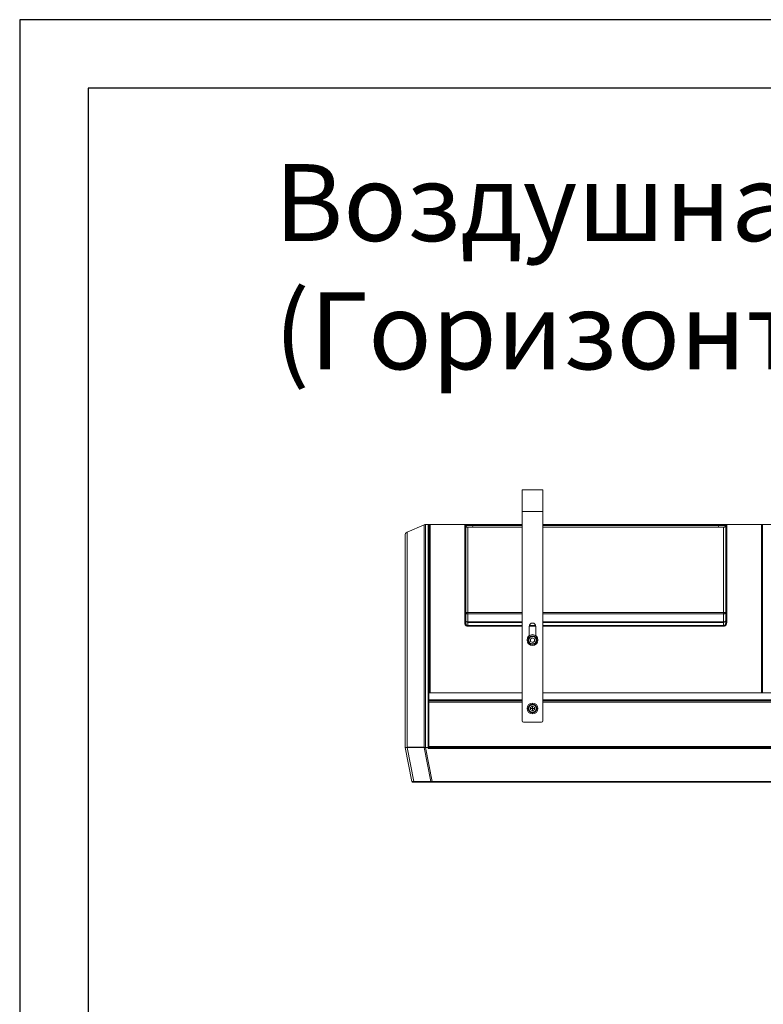
# Model space of a CAD drawing. Units: millimetres. Extents: x -4129 to 28288, y -4570 to 7108.
# Drawn here: x -4129 to -3041, y -3040 to -1600 of the extents above; entities that cross this region are included whole.
import ezdxf

# ---------------------------------------------------------------- set-up
doc = ezdxf.new("R2010")
doc.units = ezdxf.units.MM
doc.layers.add('TABELKA', color=7, linetype='Continuous')
doc.styles.add('SLDTEXTSTYLE0', font='txt.shx', dxfattribs={"width": 0.75})

# ---------------------------------------------------------------- blocks, each defined once
blk = doc.blocks.new('SW_CENTERMARKSYMBOL_0')
at = {"color": 0, "linetype": 'Continuous', "lineweight": 0}
for p, q in [((-2.5, 0), (-3.75, 0)), ((0, 0), (-1.25, 0)), ((0, 2.5), (0, 3.75)), ((0, 0), (0, 1.25)), ((0, 0), (0, -1.25)), ((0, 0), (1.25, 0)), ((2.5, 0), (3.75, 0)), ((0, -2.5), (0, -3.75))]:
    blk.add_line(p, q, dxfattribs=at)

msp = doc.modelspace()

# ---------------------------------------------------------------- linework, layer by layer
for p, q in [((-2028.502, -1599.708), (-4128.502, -1599.708)), ((-4128.502, -1599.708), (-4128.502, -4569.708)), ((-2028.502, -1699.708), (-4028.502, -1699.708)), ((-4028.502, -1699.708), (-4028.502, -4469.708))]:
    msp.add_line(p, q)
at = {"color": 7, "linetype": 'Continuous', "lineweight": 15}
for p, q in [((-3393.372, -2319.083), (-3393.372, -2287.083)), ((-3393.372, -2287.083), (-3363.372, -2287.083)), ((-3363.372, -2287.083), (-3363.372, -2319.083)), ((-3393.372, -2319.083), (-3363.372, -2319.083)), ((-3393.372, -2319.083), (-3393.372, -2625.083)), ((-3363.372, -2625.083), (-3363.372, -2319.083)), ((-3537.011, -2338.437), (-3561.642, -2348.994)), ((-3537.011, -2338.437), (-3537.011, -2486.069)), ((-3535.041, -2486.074), (-3535.041, -2338.033)), ((-3531.072, -2338.033), (-3535.041, -2338.033)), ((-3531.072, -2338.033), (-3531.072, -2486.074)), ((-3529.672, -2338.033), (-3529.672, -2339.033)), ((-3529.672, -2338.033), (-3393.372, -2338.033)), ((-3529.672, -2339.033), (-3529.613, -2339.033)), ((-3529.672, -2339.033), (-3529.672, -2339.434)), ((-3529.672, -2486.05), (-3529.672, -2339.434)), ((-3528.272, -2338.034), (-3528.272, -2486.075)), ((-3528.272, -2338.034), (-3477.454, -2338.034)), ((-3477.472, -2338.123), (-3477.454, -2338.034)), ((-3477.472, -2481.969), (-3477.472, -2338.123)), ((-3477.454, -2338.034), (-3477.454, -2338.034)), ((-3477.454, -2338.034), (-3466.644, -2338.034)), ((-3476.06, -2339.307), (-3476.072, -2339.522)), ((-3476.072, -2339.522), (-3476.072, -2481.958)), ((-3476.06, -2339.306), (-3476.06, -2339.307)), ((-3466.067, -2339.306), (-3476.06, -2339.306)), ((-3473.072, -2342.033), (-3473.072, -2466.854)), ((-3393.372, -2342.033), (-3473.072, -2342.033)), ((-3466.644, -2338.034), (-3393.372, -2338.034)), ((-3393.372, -2339.306), (-3466.067, -2339.306)), ((-3363.372, -2338.033), (-1692.372, -2338.033)), ((-3363.372, -2338.034), (-3105.2, -2338.034)), ((-3105.777, -2339.306), (-3363.372, -2339.306)), ((-3098.772, -2342.033), (-3363.372, -2342.033)), ((-3095.785, -2339.306), (-3105.777, -2339.306)), ((-3105.2, -2338.034), (-3094.39, -2338.034)), ((-3098.772, -2466.854), (-3098.772, -2342.033)), ((-3095.785, -2339.307), (-3095.785, -2339.306)), ((-3095.772, -2339.522), (-3095.785, -2339.307)), ((-3095.772, -2481.958), (-3095.772, -2339.522)), ((-3094.39, -2338.034), (-3094.372, -2338.123)), ((-3094.39, -2338.034), (-3094.39, -2338.034)), ((-3094.39, -2338.034), (-3043.572, -2338.034)), ((-3094.372, -2338.123), (-3094.372, -2481.969)), ((-3043.572, -2486.075), (-3043.572, -2338.034)), ((-3042.231, -2339.033), (-3042.113, -2339.033)), ((-3042.172, -2486.05), (-3042.172, -2339.434)), ((-3564.672, -2353.59), (-3564.672, -2485.851)), ((-3561.642, -2485.919), (-3561.642, -2348.994)), ((-3473.072, -2466.854), (-3473.072, -2468.598)), ((-3473.072, -2466.854), (-3393.372, -2466.854)), ((-3473.072, -2468.598), (-3473.072, -2480.437)), ((-3393.372, -2468.598), (-3473.072, -2468.598)), ((-3363.372, -2466.854), (-3098.772, -2466.854)), ((-3098.772, -2468.598), (-3363.372, -2468.598)), ((-3098.772, -2468.598), (-3098.772, -2466.854)), ((-3098.772, -2480.437), (-3098.772, -2468.598)), ((-3564.672, -2485.851), (-3564.672, -2664.042)), ((-3561.642, -2663.817), (-3561.642, -2485.919)), ((-3537.011, -2486.069), (-3537.011, -2663.686)), ((-3535.041, -2663.893), (-3535.041, -2486.074)), ((-3531.072, -2486.074), (-3531.072, -2663.893)), ((-3529.672, -2584.042), (-3529.672, -2486.054)), ((-3529.672, -2584.042), (-3529.672, -2486.055)), ((-3528.272, -2486.075), (-3528.272, -2584.08)), ((-3473.072, -2480.437), (-3473.072, -2481.148)), ((-3473.072, -2480.437), (-3393.372, -2480.437)), ((-3473.072, -2481.148), (-3473.072, -2485.679)), ((-3393.372, -2481.148), (-3473.072, -2481.148)), ((-3473.072, -2486.91), (-3473.072, -2485.679)), ((-3473.072, -2485.679), (-3393.372, -2485.679)), ((-3393.372, -2486.91), (-3473.072, -2486.91)), ((-3383.372, -2487.083), (-3383.372, -2500.838)), ((-3373.375, -2486.91), (-3383.369, -2486.91)), ((-3383.171, -2485.679), (-3373.573, -2485.679)), ((-3373.372, -2500.838), (-3373.372, -2487.083)), ((-3363.372, -2480.437), (-3098.772, -2480.437)), ((-3098.772, -2481.148), (-3363.372, -2481.148)), ((-3363.372, -2485.679), (-3098.772, -2485.679)), ((-3098.772, -2486.91), (-3363.372, -2486.91)), ((-3098.772, -2481.148), (-3098.772, -2480.437)), ((-3098.772, -2485.679), (-3098.772, -2481.148)), ((-3098.772, -2486.91), (-3098.772, -2485.679)), ((-3043.572, -2584.08), (-3043.572, -2486.075)), ((-3042.172, -2584.042), (-3042.172, -2486.05)), ((-3378.66, -2503.695), (-3381.45, -2505.638)), ((-3375.582, -2505.14), (-3378.66, -2503.695)), ((-3375.294, -2508.527), (-3375.582, -2505.14)), ((-3381.45, -2505.638), (-3381.162, -2509.026)), ((-3381.162, -2509.026), (-3378.084, -2510.471)), ((-3378.084, -2510.471), (-3375.294, -2508.527)), ((-3393.372, -2584.042), (-3529.885, -2584.042)), ((-3529.885, -2584.042), (-3529.885, -2594.442)), ((-3393.372, -2584.08), (-3528.272, -2584.08)), ((-1692.372, -2584.042), (-3363.372, -2584.042)), ((-3043.572, -2584.08), (-3363.372, -2584.08)), ((-3529.885, -2595.735), (-3529.885, -2594.442)), ((-3393.372, -2594.442), (-3529.885, -2594.442)), ((-3529.885, -2596.389), (-3529.885, -2597.682)), ((-3529.885, -2597.682), (-3529.885, -2662.442)), ((-3529.885, -2597.682), (-3393.372, -2597.682)), ((-3529.672, -2596.094), (-3529.672, -2596.029)), ((-3393.372, -2596.042), (-3529.672, -2596.042)), ((-3529.672, -2596.082), (-3393.372, -2596.082)), ((-3378.66, -2603.695), (-3381.45, -2605.638)), ((-3381.45, -2605.638), (-3381.162, -2609.026)), ((-3375.582, -2605.14), (-3378.66, -2603.695)), ((-3375.294, -2608.527), (-3375.582, -2605.14)), ((-2540.099, -2594.442), (-3363.372, -2594.442)), ((-2540.099, -2596.042), (-3363.372, -2596.042)), ((-3363.372, -2596.082), (-2540.135, -2596.082)), ((-3363.372, -2597.682), (-2540.135, -2597.682)), ((-3381.162, -2609.026), (-3378.084, -2610.471)), ((-3378.084, -2610.471), (-3375.294, -2608.527)), ((-3391.372, -2627.083), (-3365.372, -2627.083)), ((-3537.011, -2663.686), (-3561.642, -2663.817)), ((-3535.27, -2664.014), (-3536.623, -2663.902)), ((-3531.072, -2663.893), (-3535.041, -2663.893)), ((-3529.672, -2663.893), (-3531.072, -2663.893)), ((-3531.072, -2663.893), (-3531.072, -2664.188)), ((-3529.885, -2662.442), (-3528.885, -2662.442)), ((-3528.885, -2663.042), (-3529.73, -2663.042)), ((-3529.672, -2663.893), (-3529.672, -2663.042)), ((-3529.672, -2664.073), (-3529.672, -2663.893)), ((-3528.885, -2662.442), (-3424.846, -2662.442)), ((-3528.885, -2664.042), (-3528.885, -2662.442)), ((-3423.35, -2662.442), (-3424.846, -2662.442)), ((-3404.846, -2662.442), (-3423.35, -2662.442)), ((-3404.846, -2662.442), (-1580.885, -2662.442)), ((-3564.672, -2664.042), (-3564.672, -2664.043)), ((-3564.672, -2664.043), (-3554.894, -2713.911)), ((-3561.701, -2664.189), (-3536.87, -2664.057)), ((-3551.932, -2714.014), (-3561.701, -2664.189)), ((-3536.87, -2664.057), (-3527.074, -2714.014)), ((-3525.143, -2713.937), (-3534.897, -2664.188)), ((-3534.897, -2664.188), (-3531.072, -2664.188)), ((-3531.072, -2664.188), (-3531.072, -2665.737)), ((-3531.072, -2665.737), (-3509.672, -2665.737)), ((-3528.885, -2664.042), (-3529.672, -2664.042)), ((-3528.885, -2664.042), (-3424.846, -2664.042)), ((-3509.672, -2665.737), (-3509.672, -2664.042)), ((-1599.672, -2665.737), (-3509.672, -2665.737)), ((-3404.846, -2664.042), (-3424.846, -2664.042)), ((-3404.846, -2664.042), (-1580.885, -2664.042)), ((-3553.52, -2715.042), (-3551.402, -2715.042)), ((-3527.074, -2714.014), (-3551.932, -2714.014)), ((-3551.402, -2715.042), (-3526.544, -2715.042)), ((-3526.544, -2715.042), (-3525.143, -2715.042)), ((-3509.672, -2713.937), (-3525.143, -2713.937)), ((-3525.143, -2713.937), (-3525.143, -2715.042)), ((-3525.143, -2715.042), (-3509.672, -2715.042)), ((-1599.672, -2713.937), (-3509.672, -2713.937)), ((-3509.672, -2715.042), (-3509.672, -2713.937)), ((-1599.672, -2715.042), (-3509.672, -2715.042))]:
    msp.add_line(p, q, dxfattribs=at)
at = {"color": 7, "linetype": 'Continuous', "lineweight": 15, "flags": 128}
for points in [[(-3476.072, -2466.67), (-3476.014, -2467.046), (-3475.844, -2467.408), (-3475.567, -2467.741), (-3475.193, -2468.033), (-3474.739, -2468.273), (-3474.22, -2468.451), (-3473.657, -2468.561), (-3473.072, -2468.598)], [(-3098.772, -2468.598), (-3098.187, -2468.561), (-3097.624, -2468.451), (-3097.105, -2468.273), (-3096.651, -2468.033), (-3096.278, -2467.741), (-3096, -2467.408), (-3095.83, -2467.046), (-3095.772, -2466.67)], [(-3476.072, -2478.509), (-3476.014, -2478.885), (-3475.844, -2479.247), (-3475.567, -2479.58), (-3475.193, -2479.873), (-3474.739, -2480.112), (-3474.22, -2480.291), (-3473.657, -2480.4), (-3473.072, -2480.437)], [(-3098.772, -2480.437), (-3098.187, -2480.4), (-3097.624, -2480.291), (-3097.105, -2480.112), (-3096.651, -2479.873), (-3096.278, -2479.58), (-3096, -2479.247), (-3095.83, -2478.885), (-3095.772, -2478.509)], [(-3551.932, -2714.014), (-3551.901, -2714.227), (-3551.857, -2714.426), (-3551.801, -2714.603), (-3551.735, -2714.756), (-3551.66, -2714.878), (-3551.577, -2714.968), (-3551.491, -2715.023), (-3551.402, -2715.042)], [(-3527.074, -2714.014), (-3527.044, -2714.227), (-3527, -2714.426), (-3526.944, -2714.603), (-3526.877, -2714.756), (-3526.802, -2714.878), (-3526.72, -2714.968), (-3526.633, -2715.023), (-3526.544, -2715.042)]]:
    msp.add_lwpolyline(points, dxfattribs=at)
at = {"color": 7, "linetype": 'Continuous', "lineweight": 15}
for centre, radius in [((-3378.372, -2507.083), 8), ((-3378.372, -2507.083), 6.5), ((-3378.372, -2507.083), 5.5), ((-3378.372, -2607.083), 8), ((-3378.372, -2607.083), 6.5), ((-3378.372, -2607.083), 5.5)]:
    msp.add_circle(centre, radius, dxfattribs=at)
for centre, radius, start, end in [((-3528.272, -2339.434), 1.4, 90, 179.999988), ((-3477.472, -2339.522), 1.4, 0.018893, 90.016489), ((-3094.372, -2339.522), 1.4, 89.983511, 179.981107), ((-3043.572, -2339.434), 1.4, 0, 90), ((-3040.772, -2339.434), 1.4, 90, 179.999988), ((-3473.819, -2454.53), 12.348, 259.487528, 273.469446), ((-3098.025, -2454.529), 12.348, 266.530634, 280.512391), ((-3477.122, -2436.187), 45.783, 269.562044, 271.314204), ((-3473.242, -2478.316), 2.837, 183.89175, 273.426736), ((-3378.372, -2487.083), 5, 0, 180), ((-3098.603, -2478.316), 2.837, 266.573268, 356.108246), ((-3094.722, -2436.187), 45.783, 268.685796, 270.437956), ((-3391.372, -2625.083), 2, 180, 270), ((-3365.372, -2625.083), 2, 270, 0), ((-3530.738, -2662.306), 1.911, 259.92159, 303.890331), ((-3553.52, -2713.642), 1.4, 191.093723, 270)]:
    msp.add_arc(centre, radius, start, end, dxfattribs=at)
for centre, major_axis, ratio, start_param, end_param in [((-3466.644, -2339.434), (0, 1.4), 0.41421356, 4.80365309, 6.28318531), ((-3464.829, -2339.033), (0, 3), 0.41421356, 1.66206044, 3.14159265), ((-3107.015, -2339.033), (0, 3), 0.41421356, 3.14159265, 4.62112487), ((-3105.2, -2339.434), (0, 1.4), 0.41421356, 0, 1.47953221), ((-3473.072, -2481.909), (0, -5.001), 0.87978871, 5.69121552, 6.28318531), ((-3473.072, -2481.909), (0, 3.769), 0.79586223, 2.54626014, 3.14159265), ((-3098.772, -2481.909), (0, 3.769), 0.79586223, 3.14159265, 3.73692516), ((-3098.772, -2481.909), (0, 5.001), 0.87978871, 3.14159265, 3.73356244), ((-3531.072, -2665.442), (1.392, 1.392), 0.10661734, 4.60617289, 6.17696922), ((-3549.851, -2713.642), (5.043, 0.267), 0.05684258, 3.14964385, 4.28410786), ((-3524.994, -2713.642), (5.043, 0.267), 0.05684258, 4.28410786, 4.67986075)]:
    msp.add_ellipse(centre, major_axis=major_axis, ratio=ratio, start_param=start_param, end_param=end_param, dxfattribs=at)
for points, knots in [([(-3537.011, -2338.437), (-3536.906, -2338.395), (-3536.283, -2338.14), (-3535.605, -2338.082), (-3535.041, -2338.033)], [0, 0, 0, 0, 0.16747885, 1, 1, 1, 1]), ([(-3529.672, -2339.433), (-3529.673, -2339.406), (-3529.674, -2339.303), (-3529.712, -2339.044), (-3529.862, -2338.676), (-3530.181, -2338.321), (-3530.6, -2338.079), (-3530.915, -2338.049), (-3531.072, -2338.033)], [0, 0, 0, 0, 0.03693752, 0.14136856, 0.35604039, 0.57070195, 0.78530724, 1, 1, 1, 1]), ([(-3476.06, -2339.306), (-3476.089, -2339.151), (-3476.149, -2338.84), (-3476.428, -2338.445), (-3476.81, -2338.16), (-3477.148, -2338.057), (-3477.364, -2338.036), (-3477.425, -2338.035), (-3477.454, -2338.034)], [0, 0, 0, 0, 0.22795506, 0.45591309, 0.68386496, 0.91178361, 0.95801135, 1, 1, 1, 1]), ([(-3476.06, -2339.307), (-3476.042, -2339.436), (-3475.981, -2339.899), (-3475.661, -2340.657), (-3474.982, -2341.417), (-3474.083, -2341.934), (-3473.409, -2342), (-3473.072, -2342.033)], [0, 0, 0, 0, 0.08876222, 0.31674699, 0.54454051, 0.77224959, 1, 1, 1, 1]), ([(-3095.785, -2339.307), (-3095.802, -2339.436), (-3095.863, -2339.899), (-3096.183, -2340.657), (-3096.863, -2341.417), (-3097.761, -2341.934), (-3098.435, -2342), (-3098.772, -2342.033)], [0, 0, 0, 0, 0.08875983, 0.31675955, 0.54455774, 0.77227149, 1, 1, 1, 1]), ([(-3094.39, -2338.034), (-3094.419, -2338.035), (-3094.48, -2338.036), (-3094.696, -2338.057), (-3095.034, -2338.16), (-3095.417, -2338.445), (-3095.695, -2338.84), (-3095.755, -2339.151), (-3095.785, -2339.306)], [0, 0, 0, 0, 0.04198391, 0.08826398, 0.31621217, 0.54413832, 0.77207064, 1, 1, 1, 1]), ([(-3561.642, -2348.994), (-3562.137, -2349.267), (-3563.127, -2349.811), (-3564.163, -2351.192), (-3564.593, -2352.47), (-3564.669, -2353.284), (-3564.672, -2353.54), (-3564.672, -2353.59)], [0, 0, 0, 0, 0.28918841, 0.57841384, 0.86761825, 0.97435259, 1, 1, 1, 1]), ([(-3475.573, -2486.075), (-3475.814, -2485.86), (-3476.515, -2485.234), (-3477.297, -2483.819), (-3477.414, -2482.585), (-3477.472, -2481.969)], [0, 0, 0, 0, 0.20752467, 0.6038713, 1, 1, 1, 1]), ([(-3476.072, -2481.958), (-3476.033, -2482.415), (-3475.955, -2483.32), (-3475.426, -2484.385), (-3474.927, -2484.864), (-3474.754, -2485.03)], [0, 0, 0, 0, 0.40057466, 0.79209301, 1, 1, 1, 1]), ([(-3475.527, -2486.059), (-3475.53, -2486.062), (-3475.536, -2486.069), (-3475.553, -2486.074), (-3475.565, -2486.075), (-3475.573, -2486.075)], [0, 0, 0, 0, 0.23822733, 0.54784805, 1, 1, 1, 1]), ([(-3475.527, -2486.059), (-3475.432, -2485.934), (-3475.241, -2485.683), (-3474.989, -2485.348), (-3474.84, -2485.147), (-3474.775, -2485.058), (-3474.758, -2485.035), (-3474.754, -2485.03)], [0, 0, 0, 0, 0.28906416, 0.57815856, 0.86728316, 0.97347634, 1, 1, 1, 1]), ([(-3097.09, -2485.03), (-3096.917, -2484.864), (-3096.418, -2484.385), (-3095.889, -2483.32), (-3095.811, -2482.415), (-3095.772, -2481.958)], [0, 0, 0, 0, 0.20792576, 0.59943483, 1, 1, 1, 1]), ([(-3096.317, -2486.059), (-3096.412, -2485.934), (-3096.603, -2485.683), (-3096.855, -2485.348), (-3097.005, -2485.147), (-3097.069, -2485.058), (-3097.086, -2485.035), (-3097.09, -2485.03)], [0, 0, 0, 0, 0.28909613, 0.57817879, 0.86729166, 0.97345989, 1, 1, 1, 1]), ([(-3096.271, -2486.075), (-3096.278, -2486.075), (-3096.29, -2486.075), (-3096.307, -2486.069), (-3096.314, -2486.062), (-3096.317, -2486.059)], [0, 0, 0, 0, 0.38175648, 0.76732339, 1, 1, 1, 1]), ([(-3094.372, -2481.969), (-3094.431, -2482.585), (-3094.547, -2483.819), (-3095.33, -2485.234), (-3096.03, -2485.86), (-3096.271, -2486.075)], [0, 0, 0, 0, 0.39613849, 0.79249075, 1, 1, 1, 1]), ([(-3562.009, -2664.033), (-3561.891, -2663.964), (-3561.77, -2663.892), (-3561.646, -2663.819), (-3561.642, -2663.817)], [0, 0, 0, 0, 0.96931467, 1, 1, 1, 1]), ([(-3537.011, -2663.686), (-3537.007, -2663.688), (-3536.88, -2663.761), (-3536.75, -2663.833), (-3536.623, -2663.902)], [0, 0, 0, 0, 0.030109005, 1, 1, 1, 1]), ([(-3536.623, -2663.902), (-3536.703, -2663.952), (-3536.786, -2664.003), (-3536.866, -2664.055), (-3536.87, -2664.057)], [0, 0, 0, 0, 0.95655048, 1, 1, 1, 1]), ([(-3535.27, -2664.014), (-3535.198, -2663.976), (-3535.121, -2663.935), (-3535.045, -2663.895), (-3535.041, -2663.893)], [0, 0, 0, 0, 0.94573539, 1, 1, 1, 1]), ([(-3562.009, -2664.033), (-3562.108, -2664.041), (-3562.693, -2664.086), (-3563.625, -2664.127), (-3564.495, -2664.108), (-3564.613, -2664.064), (-3564.672, -2664.043)], [0, 0, 0, 0, 0.06393804, 0.37493668, 0.6874959, 1, 1, 1, 1]), ([(-3561.701, -2664.189), (-3561.705, -2664.187), (-3561.809, -2664.136), (-3561.911, -2664.084), (-3562.009, -2664.033)], [0, 0, 0, 0, 0.03984907, 1, 1, 1, 1]), ([(-3534.897, -2664.188), (-3534.902, -2664.186), (-3535.026, -2664.128), (-3535.15, -2664.07), (-3535.27, -2664.014)], [0, 0, 0, 0, 0.03460791, 1, 1, 1, 1])]:
    msp.add_open_spline(points, degree=3, knots=knots, dxfattribs=at)

# ---------------------------------------------------------------- block references
at = {"color": 7, "linetype": 'Continuous', "lineweight": 0, "xscale": 2, "yscale": 2, "zscale": 2}
msp.add_blockref('SW_CENTERMARKSYMBOL_0', (-3378.372, -2607.083), dxfattribs=at)

# ---------------------------------------------------------------- texts
at = {"layer": 'TABELKA', "insert": (-3756.087, -1810.942), "char_height": 112.5, "width": 3749.12986, "attachment_point": 1, "style": 'SLDTEXTSTYLE0'}
msp.add_mtext('{\\fArial|b1|i1|c238|p34;Воздушная завеса ELiS T-N/E-200 (Горизонтальный монтаж)}', dxfattribs=at)

doc.saveas('drawing.dxf')
